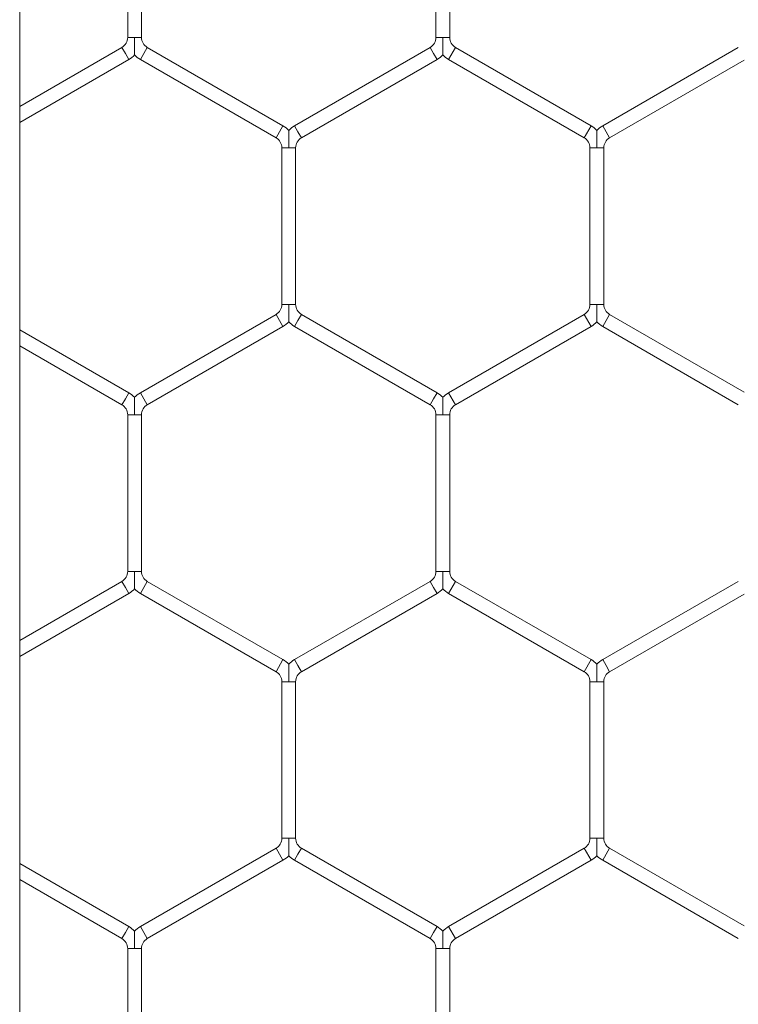
# Model space of a CAD drawing. Units: inches. Extents: x 0.2 to 16.8, y 0.2 to 10.8.
# Drawn here: x 6 to 6, y 4.9 to 4.9 of the extents above; entities that cross this region are included whole.
import ezdxf

# ---------------------------------------------------------------- set-up
doc = ezdxf.new("R2010")
doc.units = ezdxf.units.IN
doc.header["$MEASUREMENT"] = 0
doc.linetypes.add('SLD-Solid', pattern=[0])

msp = doc.modelspace()

# ---------------------------------------------------------------- linework, layer by layer
at = {"color": 7, "linetype": 'SLD-Solid', "lineweight": 0}
for p, q in [((5.991565792718077, 4.814924119639863), (5.991565792718067, 5.735973351860586)), ((5.995688071550938, 4.947062961216605), (5.995688071550938, 4.941085687841466)), ((5.996217483315644, 4.941085687841466), (5.996217483315644, 4.947062961216605)), ((6.007452777433291, 4.947062961216605), (6.007452777433291, 4.941085687841466)), ((6.007982189197996, 4.941085687841466), (6.007982189197996, 4.947062961216605)), ((5.995688071550938, 4.941085687841466), (5.995952777433288, 4.941085687841466)), ((5.995952777433288, 4.941085687841466), (5.996217483315644, 4.941085687841466)), ((6.007452777433291, 4.941085687841466), (6.00771748331564, 4.941085687841466)), ((6.00771748331564, 4.941085687841466), (6.007982189197996, 4.941085687841466)), ((5.995467483315643, 4.940703617810384), (5.991565792718076, 4.938450975693584)), ((5.995467483315643, 4.940703617810384), (5.995599836256817, 4.940474375791736)), ((5.996173365668584, 4.940245133773087), (5.996438071550937, 4.940703617810384)), ((6.001614542139174, 4.937714981122815), (5.996438071550937, 4.940703617810384)), ((6.007232189197997, 4.940703617810384), (6.002055718609761, 4.937714981122815)), ((6.007232189197997, 4.940703617810384), (6.007364542139169, 4.940474375791736)), ((6.007938071550938, 4.940245133773087), (6.008202777433289, 4.940703617810384)), ((6.013379248021526, 4.937714981122815), (6.008202777433289, 4.940703617810384)), ((6.018996895080352, 4.940703617810385), (6.013820424492114, 4.937714981122815)), ((5.991565792718076, 4.937839663643855), (5.995732189197996, 4.940245133773087)), ((5.995599836256817, 4.940474375791736), (5.995732189197996, 4.940245133773087)), ((5.996173365668586, 4.940245133773087), (6.001349836256821, 4.937256497085517)), ((6.002320424492114, 4.937256497085517), (6.007496895080349, 4.940245133773087)), ((6.007364542139169, 4.940474375791736), (6.007496895080349, 4.940245133773087)), ((6.007938071550938, 4.940245133773087), (6.013114542139173, 4.937256497085517)), ((6.014085130374466, 4.937256497085517), (6.019217483315644, 4.940219662437682)), ((6.001349836256821, 4.937256497085517), (6.001614542139174, 4.937714981122815)), ((6.002055718609761, 4.937714981122815), (6.002188071550934, 4.937485739104166)), ((6.013114542139173, 4.937256497085517), (6.013379248021526, 4.937714981122815)), ((6.013820424492114, 4.937714981122815), (6.013952777433287, 4.937485739104166)), ((6.002188071550934, 4.937485739104166), (6.002320424492114, 4.937256497085517)), ((6.013952777433287, 4.937485739104166), (6.014085130374466, 4.937256497085517)), ((6.001570424492114, 4.936874427054436), (6.001570424492114, 4.930897153679295)), ((6.001570424492115, 4.936874427054436), (6.00183513037446, 4.936874427054436)), ((6.00183513037446, 4.936874427054436), (6.002099836256821, 4.936874427054436)), ((6.002099836256821, 4.930897153679297), (6.002099836256821, 4.936874427054436)), ((6.013335130374466, 4.936874427054436), (6.013335130374466, 4.930897153679295)), ((6.013335130374466, 4.936874427054436), (6.013599836256814, 4.936874427054436)), ((6.013599836256814, 4.936874427054436), (6.013864542139173, 4.936874427054436)), ((6.013864542139173, 4.930897153679297), (6.013864542139173, 4.936874427054436)), ((6.001570424492111, 4.930897153679297), (6.001835130374464, 4.930897153679297)), ((6.001835130374464, 4.930897153679297), (6.002099836256824, 4.930897153679295)), ((6.013335130374465, 4.930897153679297), (6.013599836256817, 4.930897153679297)), ((6.013599836256817, 4.930897153679297), (6.013864542139176, 4.930897153679295)), ((6.00134983625682, 4.930515083648214), (5.996173365668584, 4.927526446960645)), ((6.00134983625682, 4.930515083648214), (6.001614542139174, 4.930056599610917)), ((6.002188071550935, 4.930285841629566), (6.002320424492114, 4.930515083648214)), ((6.007496895080348, 4.927526446960645), (6.002320424492114, 4.930515083648214)), ((6.013114542139173, 4.930515083648214), (6.007938071550938, 4.927526446960645)), ((6.013114542139173, 4.930515083648214), (6.013379248021526, 4.930056599610917)), ((6.013952777433287, 4.930285841629566), (6.014085130374466, 4.930515083648214)), ((6.019217483315644, 4.92755191829605), (6.014085130374466, 4.930515083648214)), ((6.002055718609762, 4.930056599610917), (6.002188071550935, 4.930285841629566)), ((6.013820424492114, 4.930056599610917), (6.013952777433287, 4.930285841629566)), ((5.995732189197996, 4.927526446960645), (5.991565792718076, 4.929931917089877)), ((5.996438071550937, 4.927067962923347), (6.001614542139174, 4.930056599610917)), ((6.002055718609761, 4.930056599610917), (6.007232189197997, 4.927067962923347)), ((6.008202777433291, 4.927067962923347), (6.013379248021526, 4.930056599610917)), ((6.013820424492114, 4.930056599610917), (6.018996895080347, 4.927067962923348)), ((5.991565792718076, 4.929320605040147), (5.995467483315643, 4.927067962923347)), ((5.995599836256817, 4.927297204941996), (5.995732189197996, 4.927526446960645)), ((5.996173365668584, 4.927526446960645), (5.996438071550937, 4.927067962923347)), ((6.007364542139169, 4.927297204941996), (6.007496895080348, 4.927526446960645)), ((6.007938071550938, 4.927526446960645), (6.008202777433291, 4.927067962923347)), ((5.995467483315643, 4.927067962923347), (5.995599836256817, 4.927297204941996)), ((6.007232189197997, 4.927067962923347), (6.007364542139169, 4.927297204941996)), ((5.995688071550938, 4.926685892892266), (5.995688071550938, 4.920708619517125)), ((5.995688071550938, 4.926685892892266), (5.995952777433288, 4.926685892892266)), ((5.995952777433288, 4.926685892892266), (5.996217483315644, 4.926685892892266)), ((5.996217483315644, 4.920708619517126), (5.996217483315644, 4.926685892892266)), ((6.007452777433291, 4.926685892892266), (6.007452777433291, 4.920708619517126)), ((6.007452777433291, 4.926685892892266), (6.00771748331564, 4.926685892892266)), ((6.00771748331564, 4.926685892892266), (6.007982189197997, 4.926685892892266)), ((6.007982189197997, 4.920708619517127), (6.007982189197997, 4.926685892892266)), ((5.995688071550934, 4.920708619517126), (5.995952777433285, 4.920708619517126)), ((5.995952777433285, 4.920708619517126), (5.99621748331564, 4.920708619517126)), ((6.007452777433286, 4.920708619517127), (6.007717483315637, 4.920708619517127)), ((6.007717483315637, 4.920708619517127), (6.007982189197993, 4.920708619517127)), ((5.995467483315643, 4.920326549486045), (5.991565792718076, 4.918073907369245)), ((5.995467483315643, 4.920326549486044), (5.995599836256817, 4.920097307467396)), ((5.996173365668584, 4.919868065448747), (5.996438071550937, 4.920326549486044)), ((6.001614542139174, 4.917337912798476), (5.996438071550937, 4.920326549486045)), ((6.007232189197997, 4.920326549486044), (6.002055718609762, 4.917337912798475)), ((6.007232189197997, 4.920326549486044), (6.007364542139169, 4.920097307467396)), ((6.007938071550938, 4.919868065448747), (6.008202777433291, 4.920326549486044)), ((6.013379248021526, 4.917337912798475), (6.008202777433292, 4.920326549486045)), ((6.018996895080348, 4.920326549486044), (6.013820424492115, 4.917337912798476)), ((5.995599836256817, 4.920097307467396), (5.995732189197996, 4.919868065448747)), ((6.007364542139169, 4.920097307467396), (6.007496895080349, 4.919868065448747)), ((5.991565792718076, 4.917462595319515), (5.995732189197996, 4.919868065448747)), ((5.996173365668586, 4.919868065448748), (6.001349836256821, 4.916879428761177)), ((6.002320424492114, 4.916879428761177), (6.007496895080349, 4.919868065448747)), ((6.007938071550938, 4.919868065448747), (6.013114542139174, 4.916879428761177)), ((6.014085130374466, 4.916879428761177), (6.019217483315645, 4.919842594113343)), ((6.001349836256821, 4.916879428761177), (6.001614542139174, 4.917337912798476)), ((6.002055718609762, 4.917337912798475), (6.002188071550935, 4.917108670779826)), ((6.013114542139174, 4.916879428761177), (6.013379248021526, 4.917337912798476)), ((6.013820424492115, 4.917337912798476), (6.013952777433287, 4.917108670779826)), ((6.002188071550935, 4.917108670779826), (6.002320424492114, 4.916879428761177)), ((6.013952777433287, 4.917108670779826), (6.014085130374466, 4.916879428761177)), ((6.001570424492115, 4.916497358730096), (6.001570424492115, 4.910520085354956)), ((6.001570424492115, 4.916497358730096), (6.00183513037446, 4.916497358730096)), ((6.00183513037446, 4.916497358730096), (6.002099836256821, 4.916497358730096)), ((6.002099836256821, 4.910520085354957), (6.002099836256821, 4.916497358730096)), ((6.013335130374468, 4.916497358730096), (6.013335130374468, 4.910520085354956)), ((6.013335130374468, 4.916497358730096), (6.013599836256814, 4.916497358730096)), ((6.013599836256814, 4.916497358730096), (6.013864542139173, 4.916497358730096)), ((6.013864542139173, 4.910520085354957), (6.013864542139173, 4.916497358730096)), ((6.001570424492111, 4.910520085354957), (6.001835130374465, 4.910520085354957)), ((6.001835130374465, 4.910520085354957), (6.002099836256825, 4.910520085354956)), ((6.013335130374465, 4.910520085354957), (6.013599836256817, 4.910520085354957)), ((6.013599836256817, 4.910520085354957), (6.013864542139177, 4.910520085354956)), ((6.001349836256821, 4.910138015323875), (5.996173365668584, 4.907149378636305)), ((6.001349836256821, 4.910138015323875), (6.001614542139174, 4.909679531286577)), ((6.002055718609762, 4.909679531286577), (6.002188071550935, 4.909908773305226)), ((6.002188071550935, 4.909908773305226), (6.002320424492114, 4.910138015323875)), ((6.007496895080351, 4.907149378636305), (6.002320424492114, 4.910138015323875)), ((6.013114542139174, 4.910138015323875), (6.007938071550938, 4.907149378636305)), ((6.013114542139174, 4.910138015323875), (6.013379248021526, 4.909679531286577)), ((6.013820424492115, 4.909679531286577), (6.013952777433287, 4.909908773305227)), ((6.013952777433287, 4.909908773305227), (6.014085130374467, 4.910138015323875)), ((6.019217483315645, 4.90717484997171), (6.014085130374466, 4.910138015323875)), ((5.995732189197996, 4.907149378636305), (5.991565792718076, 4.909554848765537)), ((5.996438071550937, 4.906690894599008), (6.001614542139174, 4.909679531286578)), ((6.002055718609762, 4.909679531286577), (6.007232189197997, 4.906690894599008)), ((6.008202777433292, 4.906690894599008), (6.013379248021526, 4.909679531286578)), ((6.013820424492115, 4.909679531286577), (6.018996895080348, 4.906690894599008)), ((5.991565792718076, 4.908943536715808), (5.995467483315643, 4.906690894599008)), ((5.995467483315643, 4.906690894599008), (5.995599836256817, 4.906920136617656)), ((5.995599836256817, 4.906920136617656), (5.995732189197996, 4.907149378636305)), ((5.996173365668584, 4.907149378636305), (5.996438071550937, 4.906690894599008)), ((6.007232189197997, 4.906690894599008), (6.007364542139171, 4.906920136617656)), ((6.007364542139171, 4.906920136617656), (6.007496895080351, 4.907149378636305)), ((6.007938071550938, 4.907149378636305), (6.008202777433292, 4.906690894599008)), ((5.995688071550938, 4.906308824567926), (5.995688071550938, 4.900331551192786)), ((5.995688071550938, 4.906308824567926), (5.995952777433288, 4.906308824567926)), ((5.995952777433288, 4.906308824567926), (5.996217483315644, 4.906308824567926)), ((5.996217483315644, 4.900331551192787), (5.996217483315644, 4.906308824567926)), ((6.007452777433291, 4.906308824567926), (6.007452777433291, 4.900331551192786)), ((6.007452777433291, 4.906308824567926), (6.00771748331564, 4.906308824567926)), ((6.00771748331564, 4.906308824567926), (6.007982189197998, 4.906308824567926)), ((6.007982189197998, 4.900331551192787), (6.007982189197998, 4.906308824567926))]:
    msp.add_line(p, q, dxfattribs=at)
for centre, radius, start, end in [((5.995246895080349, 4.941085687841466), 0.0004411764705887222, 299.9999999999709, 0), ((5.996658659786231, 4.941085687841466), 0.0004411764705882327, 180, 240.0000000000307), ((6.007011600962702, 4.941085687841466), 0.0004411764705887222, 300.0000000000708, 0), ((6.008423365668585, 4.941085687841466), 0.0004411764705891209, 180, 239.9999999998309), ((5.995246895080349, 4.941085687841466), 0.0009705882352944261, 300.000000000045, 316.8041471788819), ((5.996658659786231, 4.941085687841466), 0.000970588235293982, 223.2270592901413, 240.0000000000021), ((6.007011600962702, 4.941085687841466), 0.0009705882352948702, 300.0000000000904, 316.8041471788461), ((6.008423365668585, 4.941085687841466), 0.0009705882352951761, 223.2270592900694, 239.9999999999567), ((6.001129248021526, 4.936874427054436), 0.0009705882352976218, 43.21618857087389, 59.99999999994368), ((6.002541012727408, 4.936874427054435), 0.0009705882352979469, 119.9999999999847, 136.7778545037507), ((6.012893953903879, 4.936874427054436), 0.0009705882352972802, 43.21618857087389, 60.00000000003448), ((6.014305718609761, 4.936874427054436), 0.0009705882352976649, 119.9999999999655, 136.7778545038225), ((6.001129248021526, 4.936874427054436), 0.0004411764705926417, 0, 59.99999999996091), ((6.002541012727408, 4.936874427054435), 0.0004411764705922749, 119.9999999999969, 179.9999999998847), ((6.012893953903879, 4.936874427054436), 0.0004411764705917535, 0, 60.0000000001607), ((6.014305718609761, 4.936874427054436), 0.0004411764705921976, 119.9999999999392, 180), ((6.001129248021526, 4.930897153679297), 0.0004411764705890019, 299.9999999999133, 0), ((6.002541012727408, 4.930897153679295), 0.000441176470587834, 180, 239.9999999999731), ((6.012893953903878, 4.930897153679297), 0.0004411764705904986, 299.9999999999133, 0), ((6.01430571860976, 4.930897153679297), 0.0004411764705890019, 180.0000000002315, 240.0000000000884), ((6.001129248021526, 4.930897153679297), 0.000970588235295324, 300.0000000000188, 316.8041471788796), ((6.002541012727408, 4.930897153679295), 0.0009705882352933123, 223.227059290029, 240.0000000000213), ((6.012893953903878, 4.930897153679297), 0.000970588235295324, 300.0000000000188, 316.8041471788796), ((6.01430571860976, 4.930897153679297), 0.000970588235294307, 223.2270592901413, 240.0000000000737), ((5.995246895080349, 4.926685892892266), 0.0009705882352979274, 43.21618857083799, 59.99999999994368), ((5.996658659786231, 4.926685892892266), 0.0009705882352971777, 120.0000000000109, 136.7778545037507), ((6.007011600962703, 4.926685892892266), 0.0009705882352978884, 43.2161885709121, 60.00000000003448), ((6.008423365668585, 4.926685892892266), 0.0009705882352976649, 120.0000000000109, 136.7778545038225), ((5.995246895080349, 4.926685892892266), 0.0004411764705922749, 0, 60.00000000000313), ((5.996658659786231, 4.926685892892266), 0.0004411764705914284, 119.9999999999969, 180), ((6.007011600962703, 4.926685892892266), 0.0004411764705913868, 0, 60.00000000010302), ((6.008423365668585, 4.926685892892266), 0.0004411764705918725, 120.0000000000968, 180), ((5.995246895080349, 4.920708619517126), 0.0004411764705887222, 299.9999999999709, 0), ((5.996658659786231, 4.920708619517126), 0.0004411764705882327, 180, 240.0000000000307), ((6.007011600962703, 4.920708619517126), 0.0004411764705882327, 299.9999999999709, 1.153481164478484e-10), ((6.008423365668585, 4.920708619517126), 0.0004411764705887222, 179.9999999998847, 240.0000000000307), ((5.995246895080349, 4.920708619517126), 0.000970588235293982, 299.9999999999995, 316.8041471789201), ((5.996658659786231, 4.920708619517126), 0.000970588235293982, 223.2270592901031, 240.0000000000021), ((6.007011600962703, 4.920708619517126), 0.0009705882352935379, 299.9999999999542, 316.8041471788101), ((6.008423365668585, 4.920708619517126), 0.0009705882352945678, 223.2270592900313, 240.0000000000021), ((6.001129248021526, 4.916497358730096), 0.000970588235298391, 43.21618857083799, 59.99999999996989), ((6.002541012727408, 4.916497358730096), 0.0009705882352979469, 119.9999999999847, 136.7778545037507), ((6.012893953903879, 4.916497358730096), 0.0009705882352975027, 43.21618857087389, 60.00000000006071), ((6.014305718609761, 4.916497358730096), 0.0009705882352976649, 119.9999999999393, 136.7778545038225), ((6.001129248021526, 4.916497358730096), 0.0004411764705922749, 0, 59.99999999990323), ((6.002541012727408, 4.916497358730096), 0.0004411764705922749, 119.9999999999969, 180), ((6.012893953903879, 4.916497358730096), 0.0004411764705914284, 0, 60.00000000000313), ((6.014305718609761, 4.916497358730096), 0.0004411764705914284, 119.9999999999969, 180), ((6.001129248021526, 4.910520085354956), 0.0004411764705896104, 300.0000000002283, 1.15348116447384e-10), ((6.002541012727408, 4.910520085354956), 0.0004411764705882327, 180, 240.0000000000307), ((6.01289395390388, 4.910520085354957), 0.0004411764705882327, 299.9999999999709, 0), ((6.014305718609763, 4.910520085354957), 0.0004411764705904986, 180.0000000001162, 239.9999999998309), ((6.001129248021526, 4.910520085354956), 0.0009705882352944261, 300.000000000045, 316.804147178956), ((6.002541012727408, 4.910520085354956), 0.0009705882352935379, 223.2270592901031, 240.0000000000475), ((6.01289395390388, 4.910520085354957), 0.000970588235294307, 299.9999999999279, 316.8041471788078), ((6.014305718609763, 4.910520085354957), 0.0009705882352951761, 223.2270592900694, 239.9999999999567), ((5.995246895080349, 4.906308824567926), 0.0009705882352944261, 43.21618857060872, 59.99999999995584), ((5.996658659786231, 4.906308824567926), 0.000970588235293982, 119.9999999999988, 136.7778545039799), ((6.007011600962703, 4.906308824567926), 0.0009705882352944261, 43.21618857068285, 59.99999999995584), ((6.008423365668586, 4.906308824567926), 0.0009705882352952709, 120.0000000000442, 136.7778545040494), ((5.995246895080349, 4.906308824567926), 0.0004411764705887222, 0, 60.00000000002989), ((5.996658659786231, 4.906308824567926), 0.0004411764705882327, 119.9999999999701, 180), ((6.007011600962703, 4.906308824567926), 0.0004411764705882327, 0, 60.00000000002989), ((6.008423365668586, 4.906308824567926), 0.0004411764705896104, 120.00000000007, 180)]:
    msp.add_arc(centre, radius, start, end, dxfattribs=at)
for points, knots in [([(5.99595277743329, 4.940422574617173), (5.995952777433291, 4.940422101621131), (5.995952777433293, 4.9404208292951), (5.99595277743329, 4.940443451379772), (5.995952777433289, 4.940490553498744), (5.995952777433288, 4.940585234739213), (5.995952777433288, 4.940781887354203), (5.995952777433286, 4.940957419981623), (5.995952777433288, 4.941077165332575), (5.995952777433288, 4.941085687841466)], [0, 0, 0, 0, 0.04598082808625751, 0.1236851882278184, 0.2070123705481825, 0.3368182456666751, 0.5446851756652648, 0.967594360801167, 0.9999999999999999, 0.9999999999999999, 0.9999999999999999, 0.9999999999999999]), ([(6.007717483315644, 4.940422574617173), (6.007717483315642, 4.940422101621131), (6.007717483315642, 4.940420829295101), (6.007717483315642, 4.940443451379772), (6.00771748331564, 4.940490553498744), (6.007717483315642, 4.940585234739213), (6.007717483315638, 4.940781887354203), (6.00771748331564, 4.940957419981623), (6.00771748331564, 4.941077165332575), (6.00771748331564, 4.941085687841466)], [0, 0, 0, 0, 0.04598082808634522, 0.123685188227705, 0.2070123705479292, 0.3368182456662684, 0.5446851756651364, 0.9675943608011685, 1, 1, 1, 1]), ([(6.001835130374467, 4.937537541736829), (6.001835130374467, 4.93753819925269), (6.001835130374467, 4.937540534326861), (6.001835130374467, 4.937513184682099), (6.001835130374467, 4.937450108388634), (6.001835130374467, 4.937347881084456), (6.001835130374462, 4.937158260806624), (6.001835130374476, 4.936998545092829), (6.001835130374462, 4.936882949137381), (6.00183513037446, 4.936874427054436)], [0, 0, 0, 0, 0.03837824933919274, 0.136294900419749, 0.2335014500242054, 0.3977671737231616, 0.5605402580600641, 0.9676017006161298, 0.9999999999999999, 0.9999999999999999, 0.9999999999999999, 0.9999999999999999]), ([(6.013599836256819, 4.937537542496615), (6.01359983625682, 4.937538198569992), (6.013599836256821, 4.937540530963005), (6.013599836256817, 4.937513183563767), (6.013599836256817, 4.937450108922875), (6.013599836256817, 4.937347880917719), (6.013599836256817, 4.937158260932395), (6.01359983625683, 4.936998545090297), (6.013599836256815, 4.936882949137208), (6.013599836256814, 4.936874427054436)], [0, 0, 0, 0, 0.03832449235687974, 0.136246617215175, 0.2334586009006472, 0.3977335074513366, 0.5605156911971324, 0.9675998894728199, 1, 1, 1, 1]), ([(6.001835130374464, 4.930897153679297), (6.001835130374464, 4.930888631596017), (6.001835130374468, 4.930773035636051), (6.001835130374465, 4.930613320168158), (6.001835130374465, 4.930423699329719), (6.001835130374464, 4.930321473369001), (6.001835130374467, 4.93025839390829), (6.001835130374465, 4.930231039949022), (6.001835130374467, 4.930233380168159), (6.001835130374467, 4.930234040455004)], [0, 0, 0, 0, 0.0323948242034115, 0.4394126035878099, 0.6021682281891363, 0.7664163320466253, 0.8636124548562786, 0.9615186029737627, 1, 1, 1, 1]), ([(6.013599836256817, 4.930897153679297), (6.013599836256817, 4.930888631596018), (6.013599836256819, 4.930773035636051), (6.013599836256815, 4.930613320168159), (6.013599836256819, 4.930423699329719), (6.013599836256817, 4.930321473369001), (6.013599836256819, 4.93025839390829), (6.013599836256819, 4.930231039949022), (6.013599836256819, 4.930233380168159), (6.01359983625682, 4.930234040455004)], [0, 0, 0, 0, 0.0323948242035394, 0.4394126035881681, 0.6021682281895123, 0.7664163320468752, 0.8636124548563375, 0.9615186029738143, 1, 1, 1, 1]), ([(5.995952777433288, 4.926685892892266), (5.995952777433288, 4.926694415401471), (5.995952777433295, 4.926814160756842), (5.995952777433286, 4.926989693119714), (5.995952777433288, 4.92718634635836), (5.995952777433288, 4.927281026536406), (5.995952777433289, 4.927328130922937), (5.995952777433293, 4.927350758600943), (5.99595277743329, 4.927349482623112), (5.99595277743329, 4.92734900757466)], [0, 0, 0, 0, 0.03240216244166819, 0.4552659742379344, 0.6631106024676877, 0.7929025508865805, 0.8762207931452443, 0.9539168164908812, 1, 1, 1, 1]), ([(6.00771748331564, 4.926685892892266), (6.00771748331564, 4.926694415401634), (6.00771748331564, 4.926814160759301), (6.007717483315641, 4.92698969298452), (6.00771748331564, 4.927186346547672), (6.007717483315642, 4.927281026172907), (6.007717483315642, 4.927328131739323), (6.007717483315644, 4.927350762333963), (6.007717483315642, 4.927349484453406), (6.007717483315643, 4.927349008334444)], [0, 0, 0, 0, 0.0324003510703172, 0.4552405235988262, 0.6630735327335359, 0.7928582254199702, 0.8761718099566466, 0.9538634898774746, 1, 1, 1, 1]), ([(5.99595277743329, 4.920045506187876), (5.99595277743329, 4.920045033044182), (5.995952777433289, 4.920043760455269), (5.99595277743329, 4.920066382942394), (5.995952777433289, 4.920113485224735), (5.995952777433288, 4.920208166388662), (5.995952777433286, 4.920404819048582), (5.995952777433299, 4.920580351656942), (5.995952777433286, 4.920700097008213), (5.995952777433285, 4.920708619517126)], [0, 0, 0, 0, 0.0459881967112454, 0.1236919566818624, 0.2070184954022544, 0.3368233679296034, 0.5446886924117872, 0.9675946110939914, 1, 1, 1, 1]), ([(6.007717483315643, 4.920045506292833), (6.007717483315644, 4.920045033296792), (6.007717483315644, 4.92004376097076), (6.00771748331564, 4.920066383055433), (6.007717483315642, 4.920113485174404), (6.00771748331564, 4.920208166414874), (6.007717483315637, 4.920404819029863), (6.007717483315655, 4.920580351657283), (6.007717483315638, 4.920700097008235), (6.007717483315637, 4.920708619517127)], [0, 0, 0, 0, 0.04598082808622551, 0.1236851882274808, 0.2070123705478987, 0.336818245665845, 0.5446851756644738, 0.9675943608001435, 0.9999999999999999, 0.9999999999999999, 0.9999999999999999, 0.9999999999999999]), ([(6.001835130374467, 4.91716047341249), (6.001835130374468, 4.917161130928351), (6.001835130374468, 4.917163466002521), (6.001835130374467, 4.91713611635776), (6.001835130374465, 4.917073040064294), (6.001835130374467, 4.916970812760116), (6.001835130374463, 4.916781192482285), (6.001835130374479, 4.91662147676849), (6.001835130374463, 4.916505880813042), (6.00183513037446, 4.916497358730096)], [0, 0, 0, 0, 0.03837824933918441, 0.1362949004198073, 0.2335014500242325, 0.3977671737234664, 0.5605402580599751, 0.9676017006163931, 0.9999999999999999, 0.9999999999999999, 0.9999999999999999, 0.9999999999999999]), ([(6.01359983625682, 4.91716047341249), (6.01359983625682, 4.917161130928351), (6.01359983625682, 4.917163466002521), (6.013599836256819, 4.91713611635776), (6.013599836256817, 4.917073040064294), (6.013599836256819, 4.916970812760116), (6.013599836256815, 4.916781192482285), (6.013599836256835, 4.91662147676849), (6.013599836256815, 4.916505880813042), (6.013599836256814, 4.916497358730096)], [0, 0, 0, 0, 0.03837824933949174, 0.1362949004199794, 0.233501450024575, 0.3977671737237352, 0.5605402580601614, 0.9676017006162673, 0.9999999999999999, 0.9999999999999999, 0.9999999999999999, 0.9999999999999999]), ([(6.001835130374465, 4.910520085354957), (6.001835130374465, 4.910511563271678), (6.001835130374467, 4.910395967311711), (6.001835130374465, 4.910236251843818), (6.001835130374465, 4.91004663100538), (6.001835130374465, 4.909944405044661), (6.001835130374467, 4.90988132558395), (6.001835130374467, 4.909853971624682), (6.001835130374467, 4.90985631184382), (6.001835130374467, 4.909856972130664)], [0, 0, 0, 0, 0.03239482420366985, 0.4394126035880402, 0.6021682281894823, 0.76641633204696, 0.8636124548562388, 0.9615186029738846, 1, 1, 1, 1]), ([(6.013599836256817, 4.910520085354957), (6.013599836256817, 4.910511563271702), (6.013599836256815, 4.910395967312061), (6.013599836256819, 4.910236251826481), (6.013599836256817, 4.910046631028364), (6.013599836256819, 4.909944404971017), (6.013599836256819, 4.909881325738111), (6.01359983625682, 4.909853972089639), (6.013599836256821, 4.909856311938444), (6.013599836256821, 4.909856972025705)], [0, 0, 0, 0, 0.03239507433260357, 0.4394159964112693, 0.6021728776927864, 0.7664222497541455, 0.8636191230412549, 0.9615260271186606, 1, 1, 1, 1]), ([(5.995952777433288, 4.906308824567926), (5.995952777433288, 4.906317347077295), (5.995952777433285, 4.906437092434957), (5.995952777433289, 4.906612624660172), (5.995952777433288, 4.906809278223323), (5.995952777433288, 4.906903957848559), (5.99595277743329, 4.906951063414977), (5.995952777433291, 4.906973694009618), (5.99595277743329, 4.906972416129062), (5.99595277743329, 4.9069719400101)], [0, 0, 0, 0, 0.03240035107014559, 0.4552405235840039, 0.663073532725738, 0.7928582254152284, 0.8761718099524557, 0.9538634898733693, 1, 1, 1, 1]), ([(6.00771748331564, 4.906308824567926), (6.00771748331564, 4.906317347077132), (6.00771748331564, 4.906437092432497), (6.00771748331564, 4.906612624795367), (6.007717483315639, 4.906809278034009), (6.007717483315642, 4.906903958212059), (6.007717483315642, 4.90695106259859), (6.007717483315644, 4.906973690276597), (6.007717483315644, 4.906972414298767), (6.007717483315643, 4.906971939250315)], [0, 0, 0, 0, 0.03240216244148755, 0.45526597422273, 0.6631106024597372, 0.7929025508811395, 0.8762207931408794, 0.9539168164866565, 1, 1, 1, 1])]:
    msp.add_open_spline(points, degree=3, knots=knots, dxfattribs=at)

doc.saveas('drawing.dxf')
